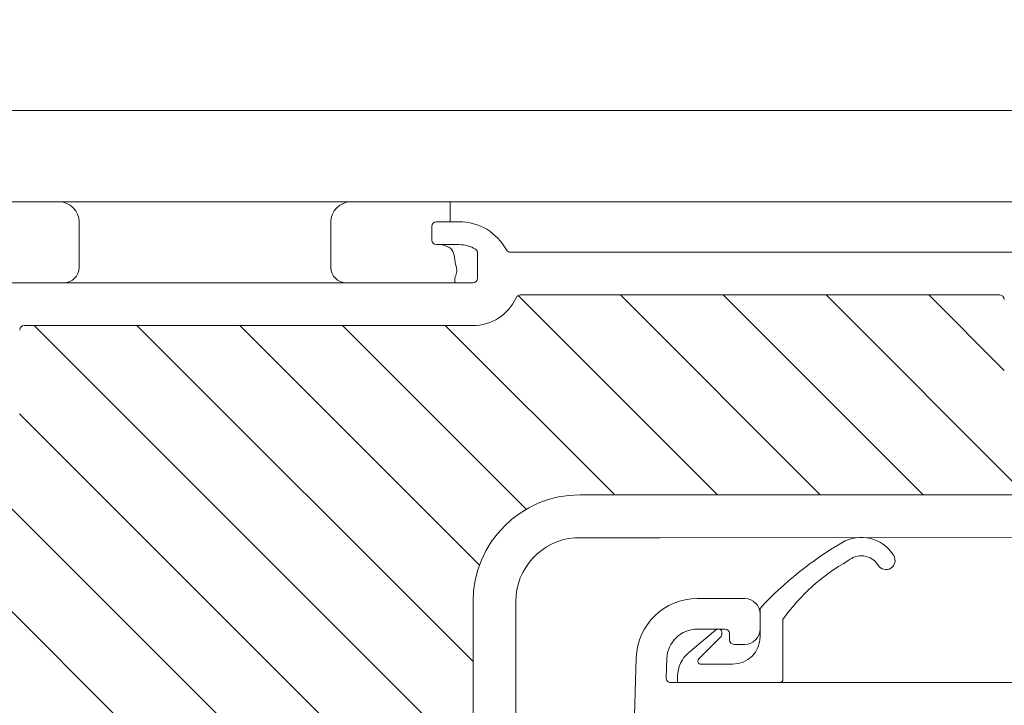
# Model space of a CAD drawing. Units: millimetres. Extents: x 469 to 2619, y 3134 to 6009.
# Drawn here: x 1566 to 1630, y 5440 to 5485 of the extents above; entities that cross this region are included whole.
import ezdxf

# ---------------------------------------------------------------- set-up
doc = ezdxf.new("R2010")
doc.units = ezdxf.units.MM
doc.header["$LTSCALE"] = 30
doc.linetypes.add('HIDDEN', pattern=[0.375, 0.25, -0.125])
doc.layers.get('Defpoints').update_dxf_attribs({"lineweight": 9})
for name, color, linetype, lineweight in [('FAKRO TEXT', 80, 'Continuous', 9), ('FAKRO TEXT NL', 80, 'Continuous', 9), ('FAKRO WINDOW', 7, 'Continuous', 20)]:
    doc.layers.add(name, color=color, linetype=linetype, lineweight=lineweight)
doc.layers.get('FAKRO TEXT NL').off()
doc.styles.add('FAKRO US', font='arial.ttf')
doc.dimstyles.new('FAKRO_2', dxfattribs={"dimscale": 5, "dimtxt": 4, "dimasz": 1.5, "dimexe": 2, "dimexo": 2, "dimgap": 0.5, "dimtad": 1, "dimdec": 0, "dimrnd": 0.1, "dimzin": 1, "dimdsep": 46, "dimtxsty": 'FAKRO US', "dimblk": 'OBLIQUE', "dimcen": 2, "dimclrd": 3, "dimclre": 3, "dimclrt": 3, "dimadec": 0, "dimazin": 0, "dimtfac": 1, "dimtdec": 0, "dimtix": 1, "dimtmove": 2, "dimatfit": 3, "dimldrblk": 'OBLIQUE', "dimfxl": 3, "dimtolj": 1, "dimarcsym": 0})

# ---------------------------------------------------------------- blocks, each defined once
blk = doc.blocks.new('_Oblique')
at = {"color": 0, "linetype": 'ByBlock', "lineweight": -2}
blk.add_line((-0.5, -0.5), (0.5, 0.5), dxfattribs=at)
blk = doc.blocks.new('*D14')
at = {"layer": 'Defpoints', "color": 0, "transparency": 16777216}
for p in [(1692.144, 5548.489), (872.144, 5288.937), (1692.144, 5288.937)]:
    blk.add_point(p, dxfattribs=at)
at = {"layer": 'FAKRO TEXT', "color": 3, "linetype": 'HIDDEN', "lineweight": -2, "transparency": 16777216}
for p, q in [((872.144, 5298.937), (872.144, 5558.489)), ((1692.144, 5298.937), (1692.144, 5558.489))]:
    blk.add_line(p, q, dxfattribs=at)
at = {"layer": 'FAKRO TEXT', "color": 3, "lineweight": -2, "transparency": 16777216}
blk.add_line((872.144, 5548.489), (1692.144, 5548.489), dxfattribs=at)
at = {"layer": 'FAKRO TEXT', "color": 3, "lineweight": -2, "transparency": 16777216, "xscale": 7.5, "yscale": 7.5, "zscale": 7.5, "rotation": 180}
blk.add_blockref('_Oblique', (872.144, 5548.489), dxfattribs=at)
at = {"layer": 'FAKRO TEXT', "color": 3, "lineweight": -2, "transparency": 16777216, "xscale": 7.5, "yscale": 7.5, "zscale": 7.5}
blk.add_blockref('_Oblique', (1692.144, 5548.489), dxfattribs=at)
at = {"layer": 'FAKRO TEXT', "color": 3, "transparency": 16777216, "insert": (1282.144, 5560.989), "char_height": 20, "attachment_point": 5, "style": 'FAKRO US'}
blk.add_mtext('\\A1;L', dxfattribs=at)
blk = doc.blocks.new('A$C6B682CF3')
at = {"layer": 'FAKRO WINDOW'}
h = blk.add_hatch(dxfattribs=at)
h.set_pattern_fill('ANSI31', color=256, scale=1.5, angle=270)
h.set_pattern_definition([(315, (-1494.8896, -4404.963), (3.367596, 3.367596), [])])
h.paths.add_polyline_path([(73.456, 118.107), (72.38, 118.107), (14.792, 118.107, -0.354119), (14.498, 118.344), (9.461, 142.044), (4.339, 166.14, -0.476976), (4.633, 166.503), (30.583, 166.503), (34.283, 166.503, 0.414214), (39.083, 171.303), (39.083, 174.403), (39.083, 205.903, -0.414214), (39.383, 206.203), (39.612, 206.203, -0.224641), (39.844, 206.093, 0.704399), (46.583, 208.503), (46.583, 213.702, -0.414214), (46.883, 214.002), (73.083, 214.002), (76.281, 214.002, 0.294747), (79.106, 215.826, -0.294747), (79.379, 216.003), (110.784, 216.003, -0.414214), (111.084, 215.703), (111.084, 207.204), (133.784, 207.204, -0.414214), (134.084, 206.904), (134.084, 206.232, -0.291473), (133.91, 205.96), (127.804, 203.112, -0.109518), (126.874, 202.906), (119.684, 202.906), (83.283, 202.906, 0.414214), (76.283, 195.907), (76.283, 177.003), (74.656, 119.273, -0.405982)])
at = {"layer": 'FAKRO WINDOW', "linetype": 'Continuous'}
for p, q in [((75.381, 220.802), (73.881, 220.802)), ((73.581, 220.502), (73.581, 219.602)), ((73.881, 219.302), (75.381, 219.302)), ((76.581, 218.745), (76.581, 217.102)), ((107.284, 218.802), (78.727, 218.802)), ((117.584, 218.802), (107.284, 218.802)), ((76.281, 216.802), (39.383, 216.802)), ((79.379, 216.003), (110.784, 216.003)), ((73.083, 214.002), (46.883, 214.002)), ((73.083, 214.002), (76.281, 214.002)), ((119.684, 202.906), (83.283, 202.906)), ((82.94, 200.092), (88.55, 200.092)), ((88.55, 200.092), (126.874, 200.107)), ((90.974, 196.107), (94.083, 196.107)), ((76.283, 195.907), (76.283, 177.003)), ((79.083, 171.136), (79.083, 195.907)), ((95.083, 195.464), (95.083, 193.607)), ((95.083, 195.107), (95.083, 194.107)), ((96.583, 190.807), (96.583, 194.739)), ((92.165, 194.036), (90.397, 192.553)), ((92.783, 194.107), (90.974, 194.107)), ((91.072, 192.147), (92.525, 193.615)), ((92.383, 194.107), (92.357, 194.107)), ((92.583, 193.755), (92.583, 193.907)), ((93.083, 193.407), (93.083, 193.807)), ((93.073, 193.407), (93.083, 193.407)), ((94.083, 193.107), (93.383, 193.107)), ((84.307, 107.293), (86.976, 192.232)), ((88.975, 192.169), (88.936, 190.916)), ((93.283, 191.807), (91.214, 191.807)), ((89.683, 191.021), (89.683, 190.607)), ((89.159, 190.617), (89.626, 190.617)), ((89.235, 190.607), (129.384, 190.607)), ((89.683, 190.607), (96.383, 190.607))]:
    blk.add_line(p, q, dxfattribs=at)
for centre, radius, start, end in [((73.881, 220.502), 0.3, 90, 180), ((75.381, 217.302), 3.5, 28.27371, 90), ((73.881, 219.602), 0.3, 180, 270), ((75.381, 217.302), 2, 58.03428, 90), ((76.281, 218.745), 0.3, 0, 58.03428), ((78.727, 219.102), 0.3, 208.27371, 270), ((76.281, 217.102), 0.3, 270, 0), ((76.281, 217.102), 3.1, 270, 335.69084), ((79.379, 215.703), 0.3, 90, 155.69084), ((110.784, 215.703), 0.3, 0, 90), ((46.883, 213.702), 0.3, 90, 180), ((83.283, 195.907), 7, 90, 180), ((83.283, 195.907), 4.2, 94.68325, 180), ((101.707, 197.606), 2.505, 31.74266, 120.44112), ((112.447, 179.332), 23.701, 120.44112, 137.10659), ((101.707, 197.606), 1.305, 31.74266, 132.11906), ((103.327, 198.608), 0.6, 211.74266, 31.74266), ((107.268, 187.171), 13.094, 119.43963, 144.69163), ((90.974, 192.107), 4, 90, 178.2), ((94.083, 195.107), 1, 0, 90), ((90.974, 192.107), 2, 90, 178.2), ((92.357, 193.807), 0.3, 90, 130), ((92.383, 193.907), 0.2, 0, 90), ((92.383, 193.755), 0.2, 315.28111, 0), ((92.783, 193.807), 0.3, 0, 90), ((93.283, 193.607), 1.8, 270, 0), ((94.083, 194.107), 1, 270, 0), ((93.383, 193.407), 0.3, 180, 270), ((91.683, 191.021), 2, 130, 180), ((91.214, 192.007), 0.2, 135.28111, 270), ((89.235, 190.907), 0.3, 178.2, 270), ((96.383, 190.807), 0.2, 270, 0)]:
    blk.add_arc(centre, radius, start, end, dxfattribs=at)
blk = doc.blocks.new('A$C7CAD346A')
at = {"layer": 'FAKRO WINDOW', "color": 7, "linetype": 'Continuous'}
for p, q in [((794.196, 228.102), (415.608, 228.102)), ((794.196, 222.102), (415.608, 222.102)), ((721.699, 220.803), (721.699, 222.102)), ((697.386, 217.803), (697.386, 220.802)), ((713.884, 220.802), (713.884, 217.803))]:
    blk.add_line(p, q, dxfattribs=at)
for centre, radius, start, end in [((696.086, 220.802), 1.3, 0, 90), ((715.184, 220.802), 1.3, 90, 180), ((696.386, 217.803), 1, 270, 0), ((714.884, 217.803), 1, 180, 270)]:
    blk.add_arc(centre, radius, start, end, dxfattribs=at)
blk.add_open_spline([(721.056, 219.303), (721.33, 219.253), (721.792, 219.132), (721.965, 218.618), (722.037, 218.002), (722.231, 217.438), (721.916, 217.097), (722.045, 216.803)], degree=3, knots=[0, 0, 0, 0, 0.205649, 0.376674, 0.558533, 0.727971, 1, 1, 1, 1], dxfattribs=at)
at = {"layer": 'FAKRO TEXT NL'}
blk.add_blockref('A$C6B682CF3', (646.913, 0), dxfattribs=at)

msp = doc.modelspace()

# ---------------------------------------------------------------- block references
at = {"layer": 'FAKRO WINDOW'}
msp.add_blockref('A$C7CAD346A', (872.148, 5251.135), dxfattribs=at)

# ---------------------------------------------------------------- dimensions: what is measured, and where the dimension line sits
at = {"layer": 'FAKRO TEXT'}
dim = msp.add_linear_dim(base=(1692.144, 5548.489), p1=(872.144, 5288.937), p2=(1692.144, 5288.937), text='L', dimstyle='FAKRO_2', dxfattribs=at)
dim.commit()
dim.dimension.update_dxf_attribs({"geometry": '*D14', "text_midpoint": (1282.144, 5560.989)})

doc.saveas('drawing.dxf')
